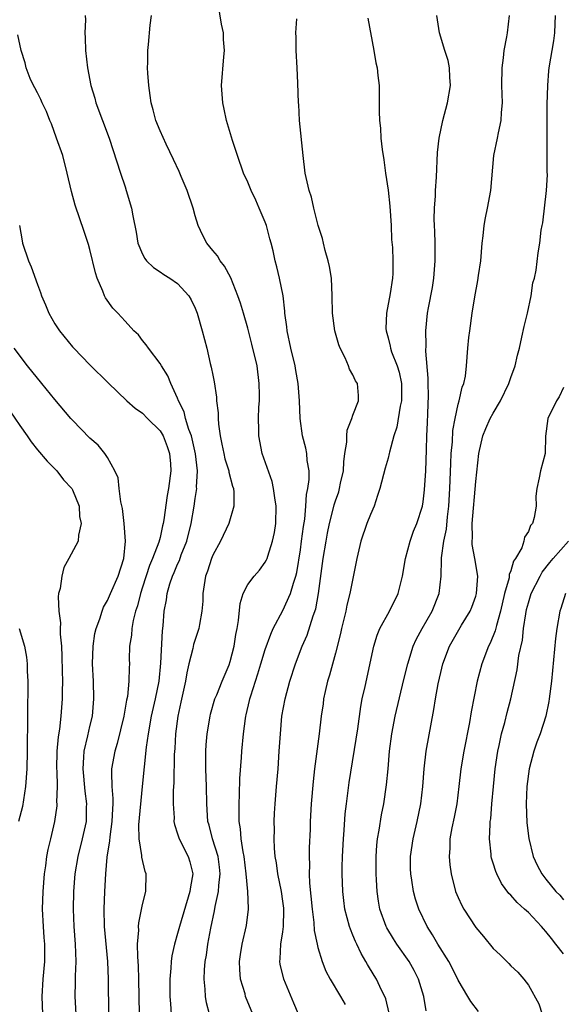
# Model space of a CAD drawing. Units: inches. Extents: x 2631000 to 2634000, y 1482000 to 1485000.
# Drawn here: x 2631727 to 2631789, y 1482088 to 1482201 of the extents above; entities that cross this region are included whole.
import ezdxf

# ---------------------------------------------------------------- set-up
doc = ezdxf.new("R2010")
doc.units = ezdxf.units.IN
doc.header["$MEASUREMENT"] = 0
doc.layers.add('LD26311482_2ft', color=240, linetype='Continuous')

msp = doc.modelspace()

# ---------------------------------------------------------------- linework, layer by layer
at = {"layer": 'LD26311482_2ft'}
for points, elevation in [([(2631753.57, 1482087), (2631752.76, 1482089), (2631752.69, 1482089.31), (2631752.18, 1482091), (2631752.1, 1482092.1), (2631752.07, 1482093), (2631752.18, 1482093.82), (2631752.37, 1482095), (2631752.87, 1482097.13), (2631753.09, 1482099), (2631753.07, 1482099.07), (2631752.99, 1482101.01), (2631752.82, 1482103), (2631752.58, 1482105), (2631752.46, 1482105.54), (2631752.25, 1482107), (2631752.17, 1482108.17), (2631752.02, 1482109), (2631752, 1482110), (2631752.01, 1482111), (2631752.06, 1482112.06), (2631752.09, 1482113.91), (2631752.28, 1482116.28), (2631752.32, 1482117), (2631752.51, 1482119), (2631752.74, 1482120.74), (2631752.78, 1482121), (2631752.83, 1482121.17), (2631753.21, 1482122.79), (2631753.25, 1482123), (2631753.34, 1482123.34), (2631753.87, 1482125), (2631754.16, 1482125.84), (2631754.5, 1482127), (2631755, 1482128.62), (2631755.62, 1482130.38), (2631755.91, 1482131), (2631757, 1482133.08), (2631757.89, 1482135), (2631758.21, 1482136.21), (2631758.49, 1482137), (2631758.59, 1482137.41), (2631759, 1482140), (2631759.14, 1482141), (2631759.35, 1482142.65), (2631759.5, 1482143.5), (2631759.63, 1482145), (2631759.69, 1482146.31), (2631759.86, 1482147), (2631760.01, 1482148.01), (2631760, 1482149), (2631759.79, 1482150.21), (2631759.73, 1482151), (2631759.61, 1482151.61), (2631759.25, 1482153), (2631758.97, 1482155), (2631758.89, 1482157), (2631758.75, 1482159), (2631758.48, 1482160.48), (2631758.39, 1482161), (2631757.9, 1482163), (2631757.48, 1482165), (2631757.44, 1482165.44), (2631757.24, 1482167), (2631757.24, 1482167.24), (2631757.03, 1482169), (2631756.63, 1482171), (2631756.31, 1482172.31), (2631756.12, 1482173), (2631755.88, 1482174.12), (2631755.66, 1482175), (2631755.51, 1482175.51), (2631755.14, 1482177), (2631755, 1482177.38), (2631754.31, 1482179), (2631753.91, 1482179.91), (2631753.39, 1482181), (2631753, 1482181.98), (2631752.52, 1482183), (2631751.82, 1482185), (2631751.27, 1482186.73), (2631750.59, 1482189), (2631750.31, 1482190.31), (2631750.15, 1482191), (2631750, 1482193), (2631750.26, 1482196.26), (2631750.35, 1482197), (2631750.25, 1482198.25), (2631750.24, 1482199), (2631750.01, 1482200.01), (2631749.63, 1482202.37)], 9412), ([(2631734.46, 1482201), (2631734.48, 1482200.48), (2631734.4, 1482199), (2631734.45, 1482198.45), (2631734.48, 1482197), (2631734.71, 1482195), (2631735.11, 1482193), (2631735.54, 1482191.54), (2631735.68, 1482191), (2631737.2, 1482187), (2631738.47, 1482183), (2631739, 1482181.42), (2631739.15, 1482181), (2631739.74, 1482179), (2631739.88, 1482178.12), (2631740.26, 1482176.26), (2631740.48, 1482175), (2631741, 1482173.75), (2631741.26, 1482173.26), (2631741.45, 1482173), (2631742.23, 1482172.23), (2631743, 1482171.74), (2631743.43, 1482171.43), (2631744.13, 1482171), (2631745, 1482170.38), (2631746.27, 1482169), (2631746.55, 1482168.55), (2631747, 1482167.57), (2631747.22, 1482167), (2631747.8, 1482165), (2631748.32, 1482163), (2631748.73, 1482161.27), (2631748.84, 1482160.84), (2631749, 1482159.94), (2631749.16, 1482159.16), (2631749.44, 1482157.44), (2631749.45, 1482157), (2631749.63, 1482155.63), (2631749.62, 1482155), (2631749.65, 1482154.35), (2631749.85, 1482153), (2631750.06, 1482152.06), (2631750.26, 1482151), (2631750.39, 1482150.39), (2631750.83, 1482149), (2631750.85, 1482148.85), (2631751.27, 1482147.27), (2631751.37, 1482147), (2631751.42, 1482146.57), (2631751.41, 1482145), (2631750.83, 1482143), (2631749.9, 1482141), (2631749, 1482139.37), (2631748.86, 1482139), (2631748.42, 1482137.58), (2631748.19, 1482137), (2631748.02, 1482136.02), (2631747.89, 1482135), (2631747.86, 1482134.14), (2631747.77, 1482133), (2631747.48, 1482131.48), (2631747.4, 1482131), (2631747.31, 1482130.69), (2631747, 1482129.77), (2631746.82, 1482129.18), (2631746.73, 1482128.73), (2631746.29, 1482127), (2631746.04, 1482125.96), (2631745.88, 1482125), (2631745.38, 1482122.62), (2631745.02, 1482121), (2631744.76, 1482119), (2631744.67, 1482117.33), (2631744.62, 1482116.62), (2631744.57, 1482113.43), (2631744.5, 1482112.5), (2631744.49, 1482111), (2631744.59, 1482109.41), (2631744.58, 1482109), (2631744.64, 1482108.64), (2631745, 1482107.6), (2631745.18, 1482107), (2631746.2, 1482105), (2631746.39, 1482104.39), (2631746.72, 1482103), (2631746.45, 1482101.55), (2631746.4, 1482101), (2631745.2, 1482097), (2631745, 1482096.22), (2631744.65, 1482095), (2631744.35, 1482093.65), (2631744.27, 1482093), (2631744.24, 1482092.24), (2631744.11, 1482091), (2631744.12, 1482089), (2631744.17, 1482088.17), (2631744.28, 1482087)], 9416), ([(2631748.65, 1482087), (2631748.31, 1482088.31), (2631748.19, 1482089), (2631748.15, 1482089.85), (2631748.03, 1482091), (2631748.06, 1482092.06), (2631748.15, 1482093), (2631748.28, 1482093.72), (2631748.45, 1482095), (2631748.8, 1482096.8), (2631749.22, 1482098.78), (2631749.29, 1482099.29), (2631749.65, 1482101), (2631749.69, 1482101.69), (2631749.85, 1482103), (2631749.77, 1482103.77), (2631749.61, 1482105), (2631748.97, 1482107), (2631748.58, 1482108.58), (2631748.45, 1482109), (2631748.33, 1482111), (2631748.3, 1482113), (2631748.22, 1482115), (2631748.21, 1482117), (2631748.26, 1482117.74), (2631748.36, 1482119), (2631748.7, 1482121), (2631748.75, 1482121.25), (2631749.26, 1482123), (2631749.46, 1482123.46), (2631750.07, 1482125), (2631750.87, 1482126.87), (2631751, 1482127.25), (2631751.44, 1482129), (2631751.65, 1482130.35), (2631751.79, 1482131), (2631751.94, 1482131.94), (2631752.12, 1482133.88), (2631752.47, 1482135), (2631753, 1482136.04), (2631753.73, 1482137), (2631754.33, 1482137.67), (2631755, 1482138.58), (2631755.15, 1482138.86), (2631755.2, 1482139), (2631755.27, 1482139.27), (2631755.83, 1482141), (2631756.03, 1482141.97), (2631756.19, 1482143), (2631756.22, 1482145), (2631756.07, 1482145.93), (2631755.94, 1482147), (2631755.79, 1482147.79), (2631754.66, 1482151), (2631754.28, 1482153), (2631754.27, 1482153.73), (2631754.23, 1482155), (2631754.27, 1482156.27), (2631754.32, 1482157), (2631754.33, 1482157.67), (2631754.31, 1482159), (2631754.06, 1482161), (2631753.48, 1482163.48), (2631753, 1482165.31), (2631752.51, 1482167), (2631752.16, 1482168.16), (2631751.88, 1482169), (2631751.05, 1482171.04), (2631750.36, 1482172.36), (2631749.85, 1482173), (2631749.56, 1482173.56), (2631749, 1482174.18), (2631748.32, 1482175), (2631747.86, 1482175.86), (2631747.34, 1482177), (2631747, 1482178.12), (2631746.77, 1482179), (2631746.08, 1482181), (2631745.39, 1482182.61), (2631745.17, 1482183.17), (2631744.54, 1482184.54), (2631743.69, 1482186.31), (2631743, 1482187.82), (2631742.52, 1482189), (2631742.2, 1482190.21), (2631741.97, 1482191), (2631741.87, 1482191.87), (2631741.7, 1482193), (2631741.59, 1482194.41), (2631741.58, 1482195), (2631741.62, 1482195.62), (2631741.59, 1482197), (2631741.67, 1482197.67), (2631741.87, 1482199.87), (2631742.01, 1482201)], 9414), ([(2631758.78, 1482087), (2631758.24, 1482088.24), (2631757.11, 1482091), (2631756.7, 1482092.7), (2631756.66, 1482093), (2631756.7, 1482093.3), (2631756.77, 1482095), (2631757, 1482096.38), (2631757.08, 1482097), (2631757.13, 1482098.87), (2631757.11, 1482099.11), (2631757, 1482099.91), (2631756.83, 1482101), (2631756.42, 1482103), (2631756.26, 1482104.26), (2631756.14, 1482105), (2631756.06, 1482105.94), (2631756.01, 1482107), (2631756.03, 1482108.03), (2631756.01, 1482109), (2631756.05, 1482109.95), (2631756.11, 1482111), (2631756.26, 1482113), (2631756.45, 1482115), (2631756.59, 1482117), (2631756.72, 1482119), (2631756.9, 1482121), (2631757.26, 1482123), (2631757.79, 1482125), (2631758.46, 1482127), (2631759.22, 1482129), (2631759.76, 1482130.24), (2631760.45, 1482132.45), (2631760.75, 1482133.25), (2631761.08, 1482135), (2631761.59, 1482139), (2631761.93, 1482141), (2631762.1, 1482141.9), (2631762.32, 1482143), (2631762.78, 1482144.78), (2631762.86, 1482145.14), (2631763, 1482145.59), (2631763.37, 1482146.63), (2631763.48, 1482147), (2631763.59, 1482147.59), (2631763.9, 1482149), (2631763.94, 1482150.06), (2631764.07, 1482151), (2631764.3, 1482152.3), (2631764.29, 1482153), (2631764.33, 1482153.67), (2631764.88, 1482155), (2631765, 1482155.37), (2631765.62, 1482157), (2631765.62, 1482157.62), (2631765.52, 1482159), (2631765.3, 1482159.29), (2631765, 1482159.96), (2631764.62, 1482160.62), (2631764.49, 1482161), (2631764.1, 1482161.9), (2631763.53, 1482163), (2631763.39, 1482163.39), (2631762.93, 1482165), (2631762.65, 1482167), (2631762.63, 1482169), (2631762.55, 1482171), (2631762.33, 1482172.33), (2631762.18, 1482173), (2631761.82, 1482174.18), (2631761.62, 1482175), (2631761.53, 1482175.53), (2631761.03, 1482177), (2631760.54, 1482179), (2631760.25, 1482180.25), (2631759.99, 1482181), (2631759.55, 1482183), (2631759.31, 1482185), (2631758.9, 1482189), (2631758.81, 1482190.81), (2631758.79, 1482191), (2631758.72, 1482193.28), (2631758.65, 1482195), (2631758.53, 1482197), (2631758.51, 1482198.51), (2631758.49, 1482199), (2631758.6, 1482200.6)], 9410), ([(2631766.7, 1482200.7), (2631767.37, 1482197), (2631767.6, 1482195.6), (2631767.74, 1482195), (2631767.85, 1482194.15), (2631767.98, 1482193), (2631768, 1482191), (2631767.98, 1482190.02), (2631768.01, 1482189), (2631768.12, 1482188.12), (2631768.17, 1482187), (2631768.31, 1482185.69), (2631768.51, 1482184.51), (2631768.7, 1482183), (2631769, 1482181.05), (2631769.21, 1482179.21), (2631769.35, 1482177), (2631769.41, 1482175.41), (2631769.49, 1482174.51), (2631769.56, 1482173), (2631769.54, 1482171.54), (2631769.51, 1482171), (2631769.25, 1482169.25), (2631768.82, 1482167), (2631768.75, 1482165.25), (2631768.77, 1482165), (2631769, 1482164.2), (2631769.25, 1482163.25), (2631769.28, 1482163), (2631769.41, 1482162.59), (2631770.03, 1482161), (2631770.27, 1482160.27), (2631770.53, 1482159), (2631770.55, 1482157), (2631770.39, 1482156.39), (2631770, 1482154), (2631769.64, 1482153), (2631769.16, 1482151.16), (2631769.14, 1482151), (2631769, 1482150.47), (2631768.67, 1482149.33), (2631768.05, 1482147), (2631767.81, 1482146.19), (2631767.42, 1482145), (2631767, 1482144.03), (2631766.59, 1482143), (2631765.89, 1482141), (2631765.44, 1482139), (2631764.64, 1482135), (2631764.3, 1482133.7), (2631764.17, 1482133), (2631763.68, 1482131), (2631763.57, 1482130.43), (2631763, 1482128.21), (2631762.32, 1482125.68), (2631762.11, 1482125), (2631761.83, 1482123.83), (2631761.65, 1482123), (2631761.59, 1482122.41), (2631761.38, 1482121), (2631761.16, 1482119), (2631760.61, 1482115), (2631760.44, 1482113.56), (2631760.22, 1482111), (2631760.13, 1482109), (2631760.12, 1482108.12), (2631760.02, 1482105.98), (2631760.02, 1482105), (2631760.05, 1482104.05), (2631760.02, 1482103), (2631760.04, 1482101.96), (2631760.33, 1482099), (2631760.53, 1482097.47), (2631760.56, 1482096.56), (2631760.9, 1482095), (2631761, 1482094.6), (2631761.49, 1482093), (2631761.92, 1482091.92), (2631762.38, 1482091), (2631763.58, 1482089), (2631764.09, 1482088.09)], 9408), ([(2631769.12, 1482087.12), (2631768.73, 1482088.73), (2631768.64, 1482089), (2631768.27, 1482089.73), (2631767.68, 1482091), (2631767.41, 1482091.41), (2631766.66, 1482092.66), (2631766.48, 1482093), (2631765.92, 1482093.92), (2631765.44, 1482095), (2631765.29, 1482095.29), (2631765, 1482096.03), (2631764.71, 1482096.71), (2631764.62, 1482097), (2631764.08, 1482099), (2631763.96, 1482099.96), (2631763.83, 1482101), (2631763.77, 1482103), (2631763.77, 1482103.78), (2631763.8, 1482105), (2631763.9, 1482107), (2631763.99, 1482107.99), (2631764.12, 1482109.88), (2631764.25, 1482111), (2631764.57, 1482113.43), (2631765.55, 1482119.55), (2631765.88, 1482122.12), (2631766.06, 1482123), (2631766.39, 1482124.39), (2631767.39, 1482129), (2631767.75, 1482130.25), (2631768.08, 1482131), (2631769.18, 1482133), (2631770.15, 1482135), (2631770.65, 1482137), (2631771, 1482139), (2631771.51, 1482141), (2631771.89, 1482142.11), (2631772.27, 1482143), (2631772.92, 1482145), (2631773, 1482145.47), (2631773.15, 1482146.85), (2631773.29, 1482149), (2631773.4, 1482151.4), (2631773.43, 1482153), (2631773.49, 1482154.51), (2631773.55, 1482155.55), (2631773.63, 1482157.63), (2631773.59, 1482159), (2631773.59, 1482159.59), (2631773.32, 1482162.68), (2631773.35, 1482163.35), (2631773.32, 1482165), (2631773.51, 1482167), (2631773.61, 1482167.61), (2631774.05, 1482169.95), (2631774.22, 1482171), (2631774.39, 1482173), (2631774.39, 1482174.39), (2631774.36, 1482175), (2631774.34, 1482176.34), (2631774.28, 1482177), (2631774.26, 1482177.74), (2631774.3, 1482179), (2631774.41, 1482180.41), (2631774.42, 1482181), (2631774.52, 1482182.52), (2631774.65, 1482185.35), (2631774.81, 1482187), (2631775.23, 1482189), (2631775.78, 1482191), (2631776.11, 1482193), (2631776.04, 1482193.96), (2631776.01, 1482195), (2631775.85, 1482195.85), (2631775.47, 1482197), (2631774.85, 1482199), (2631774.57, 1482201)], 9406), ([(2631773.36, 1482087.36), (2631773.07, 1482089), (2631772.48, 1482091), (2631771.98, 1482091.98), (2631771.4, 1482093), (2631770, 1482095), (2631769.61, 1482095.61), (2631768.86, 1482096.86), (2631768.8, 1482097), (2631768.08, 1482099), (2631767.9, 1482099.9), (2631767.75, 1482101), (2631767.68, 1482102.32), (2631767.63, 1482103), (2631767.63, 1482105), (2631767.72, 1482106.28), (2631767.81, 1482107), (2631767.99, 1482107.99), (2631768.26, 1482109.74), (2631768.5, 1482111), (2631768.83, 1482113.17), (2631769.01, 1482114.99), (2631769.18, 1482117), (2631769.43, 1482119), (2631769.81, 1482121), (2631770.8, 1482125.2), (2631771.24, 1482127), (2631771.87, 1482129), (2631772.22, 1482129.78), (2631772.88, 1482131), (2631774.04, 1482133), (2631774.84, 1482135), (2631775.06, 1482137), (2631775.11, 1482138.89), (2631775.09, 1482139.09), (2631775.35, 1482141), (2631775.66, 1482142.34), (2631775.78, 1482143.78), (2631775.95, 1482145), (2631776.06, 1482147), (2631776.15, 1482149.85), (2631776.21, 1482151), (2631776.34, 1482152.34), (2631776.4, 1482153.6), (2631776.66, 1482155), (2631777, 1482156.62), (2631777.12, 1482157), (2631777.45, 1482158.55), (2631777.66, 1482159), (2631777.82, 1482159.82), (2631777.95, 1482161), (2631778.1, 1482163), (2631778.22, 1482164.22), (2631778.31, 1482165), (2631778.59, 1482167), (2631778.88, 1482168.88), (2631779.25, 1482170.75), (2631779.32, 1482171.32), (2631779.58, 1482173), (2631779.74, 1482175), (2631779.84, 1482175.84), (2631779.95, 1482177), (2631780.1, 1482177.9), (2631780.34, 1482179), (2631780.73, 1482181), (2631781.08, 1482185), (2631781.48, 1482187), (2631781.58, 1482187.58), (2631781.9, 1482189), (2631781.93, 1482189.93), (2631782.04, 1482191), (2631782, 1482192), (2631781.99, 1482193), (2631782.02, 1482195), (2631782.16, 1482196.16), (2631782.25, 1482197), (2631782.56, 1482198.56), (2631782.63, 1482199), (2631782.85, 1482201)], 9404), ([(2631779.3, 1482087.3), (2631778.43, 1482088.43), (2631778.11, 1482089), (2631777, 1482090.86), (2631776.94, 1482091), (2631775.93, 1482093), (2631774.67, 1482095), (2631774.05, 1482096.05), (2631773.45, 1482097), (2631772.52, 1482099), (2631772.14, 1482100.14), (2631771.9, 1482101), (2631771.72, 1482102.28), (2631771.59, 1482103), (2631771.57, 1482103.57), (2631771.57, 1482105), (2631771.85, 1482107), (2631772.32, 1482109), (2631772.74, 1482111), (2631772.95, 1482113), (2631773.1, 1482115), (2631773.36, 1482117), (2631774.23, 1482121.77), (2631774.41, 1482123), (2631774.71, 1482124.71), (2631775, 1482126.01), (2631775.24, 1482127), (2631776.01, 1482129), (2631777.39, 1482131.39), (2631778.36, 1482133), (2631778.55, 1482133.45), (2631779, 1482134.71), (2631779.09, 1482135), (2631779.22, 1482137), (2631778.9, 1482139), (2631778.61, 1482140.61), (2631778.6, 1482141), (2631778.63, 1482141.37), (2631778.61, 1482143), (2631779, 1482147.79), (2631779.35, 1482151), (2631779.82, 1482153), (2631780.16, 1482153.84), (2631780.66, 1482155), (2631781, 1482155.61), (2631781.82, 1482157), (2631782.79, 1482159), (2631783, 1482159.66), (2631783.51, 1482161), (2631783.78, 1482162.22), (2631783.98, 1482163), (2631784.27, 1482164.27), (2631784.51, 1482165.49), (2631784.89, 1482167), (2631785.31, 1482169), (2631785.51, 1482170.49), (2631785.69, 1482171), (2631785.91, 1482171.91), (2631786.11, 1482173.89), (2631786.3, 1482175), (2631786.48, 1482176.48), (2631786.58, 1482177), (2631786.66, 1482177.34), (2631787.06, 1482181), (2631787.19, 1482182.81), (2631787.14, 1482183.14), (2631787.16, 1482186.84), (2631787.15, 1482187.15), (2631787.16, 1482190.84), (2631787.21, 1482193), (2631787.34, 1482194.66), (2631787.39, 1482195), (2631787.9, 1482198.1), (2631788.02, 1482199), (2631788.05, 1482200.05), (2631788.1, 1482201)], 9402), ([(2631740.64, 1482087), (2631740.57, 1482091), (2631740.52, 1482092.52), (2631740.45, 1482093.55), (2631740.44, 1482095), (2631740.57, 1482096.57), (2631740.55, 1482097), (2631740.57, 1482097.43), (2631741, 1482099.51), (2631741.39, 1482101), (2631741.43, 1482103), (2631741.3, 1482103.3), (2631740.9, 1482104.9), (2631740.9, 1482105.1), (2631740.6, 1482107), (2631740.59, 1482108.59), (2631741, 1482113), (2631741.46, 1482117.46), (2631741.67, 1482119), (2631742.02, 1482121), (2631742.48, 1482123), (2631742.88, 1482125), (2631743.07, 1482127.07), (2631743.26, 1482130.74), (2631743.34, 1482131.34), (2631743.48, 1482133), (2631743.72, 1482134.28), (2631743.81, 1482135), (2631744.12, 1482136.12), (2631744.42, 1482137), (2631744.61, 1482137.4), (2631745, 1482138.36), (2631745.21, 1482138.79), (2631745.42, 1482139.42), (2631746.05, 1482141), (2631746.55, 1482143), (2631746.89, 1482145), (2631747, 1482145.84), (2631747.18, 1482147), (2631747.16, 1482147.16), (2631747.26, 1482149), (2631747.04, 1482150.96), (2631746.67, 1482152.67), (2631746.58, 1482153), (2631746.28, 1482153.72), (2631745.91, 1482155), (2631745.73, 1482155.73), (2631745.11, 1482157), (2631745, 1482157.29), (2631744.22, 1482159), (2631743.87, 1482159.87), (2631743.16, 1482161), (2631743, 1482161.28), (2631741.67, 1482163), (2631741.41, 1482163.41), (2631741, 1482163.89), (2631740.52, 1482164.52), (2631740.02, 1482165), (2631739, 1482166.09), (2631738.18, 1482167), (2631737.6, 1482167.6), (2631736.76, 1482168.76), (2631736.65, 1482169), (2631736.48, 1482169.52), (2631735.84, 1482171), (2631735.63, 1482171.63), (2631735, 1482174.27), (2631734.84, 1482174.84), (2631734.35, 1482176.35), (2631733.32, 1482179.32), (2631732.88, 1482180.88), (2631732.42, 1482183), (2631731.89, 1482185), (2631731.2, 1482187), (2631730.61, 1482188.61), (2631730.44, 1482189), (2631730.04, 1482190.04), (2631729.54, 1482191), (2631729.4, 1482191.4), (2631729, 1482192.16), (2631728.73, 1482192.73), (2631728.55, 1482193), (2631728.19, 1482193.81), (2631727.73, 1482195), (2631727.6, 1482195.6), (2631727.16, 1482197), (2631726.78, 1482198.78)], 9418), ([(2631726.98, 1482177), (2631727.26, 1482175.26), (2631727.32, 1482175), (2631727.99, 1482173), (2631728.28, 1482172.28), (2631729, 1482170.3), (2631729.36, 1482169.36), (2631729.46, 1482169), (2631729.95, 1482167.95), (2631730.3, 1482167), (2631731, 1482165.81), (2631731.51, 1482165), (2631733, 1482163.17), (2631733.16, 1482163), (2631735, 1482161.13), (2631737.07, 1482159.07), (2631739.22, 1482157), (2631740.17, 1482156.17), (2631741, 1482155.6), (2631741.55, 1482155), (2631743, 1482153.57), (2631743.34, 1482153), (2631743.8, 1482151.8), (2631744.08, 1482151), (2631744.17, 1482149.83), (2631744.21, 1482149), (2631743.96, 1482147), (2631743.82, 1482146.18), (2631743.44, 1482143.44), (2631743.36, 1482143), (2631743.28, 1482142.72), (2631743, 1482141.4), (2631742.86, 1482140.86), (2631742.15, 1482139), (2631741.79, 1482138.21), (2631741, 1482135.75), (2631740.75, 1482135), (2631740.41, 1482133.59), (2631740.2, 1482133), (2631739.92, 1482131.92), (2631739.77, 1482131), (2631739.73, 1482130.27), (2631739.53, 1482129), (2631739.49, 1482127.49), (2631739.5, 1482127), (2631739.46, 1482126.54), (2631739.44, 1482125), (2631739.27, 1482123.27), (2631739.17, 1482122.83), (2631738.87, 1482121), (2631738.11, 1482117.89), (2631737.82, 1482117), (2631737.47, 1482115), (2631737.44, 1482114.56), (2631737.5, 1482113), (2631737.62, 1482111.62), (2631737.61, 1482111), (2631737.56, 1482110.44), (2631737.51, 1482109), (2631737.25, 1482107.25), (2631737.23, 1482106.77), (2631736.92, 1482104.92), (2631736.77, 1482103), (2631736.66, 1482101), (2631736.59, 1482099), (2631736.64, 1482097), (2631737, 1482093), (2631737.09, 1482091), (2631737.12, 1482087)], 9420), ([(2631733.43, 1482087), (2631733.31, 1482089), (2631733.35, 1482090.65), (2631733.34, 1482091.34), (2631733.42, 1482093), (2631733.36, 1482095), (2631733.2, 1482097), (2631733.12, 1482099), (2631733.18, 1482101), (2631733.33, 1482103), (2631733.65, 1482105), (2631734.16, 1482107), (2631734.59, 1482109), (2631734.62, 1482110.62), (2631734.64, 1482111), (2631734.45, 1482112.45), (2631734.21, 1482115), (2631734.32, 1482116.32), (2631734.34, 1482117), (2631734.77, 1482118.77), (2631735, 1482119.84), (2631735.28, 1482121), (2631735.45, 1482123), (2631735.4, 1482125), (2631735.31, 1482127), (2631735.36, 1482129), (2631735.57, 1482130.43), (2631735.71, 1482131), (2631736.12, 1482132.12), (2631736.38, 1482133), (2631736.54, 1482133.46), (2631737, 1482134.23), (2631737.33, 1482135), (2631738.22, 1482137), (2631738.86, 1482139), (2631739.04, 1482141), (2631738.91, 1482143), (2631738.71, 1482144.71), (2631738.53, 1482145.47), (2631738.32, 1482147), (2631738.2, 1482148.2), (2631737.84, 1482149), (2631737, 1482150.53), (2631736.71, 1482151), (2631735.94, 1482151.94), (2631735, 1482152.75), (2631733, 1482154.81), (2631732.83, 1482155), (2631731, 1482157.17), (2631729.52, 1482159), (2631727.87, 1482161), (2631726.34, 1482163)], 9422), ([(2631789, 1482158.51), (2631788.53, 1482157.47), (2631788.22, 1482157), (2631787.21, 1482155), (2631786.96, 1482152.96), (2631786.91, 1482151), (2631786.37, 1482149), (2631786.23, 1482148.23), (2631785.96, 1482147), (2631785.87, 1482146.13), (2631785.89, 1482145), (2631785.68, 1482143.68), (2631785.46, 1482143), (2631785.24, 1482142.76), (2631785, 1482142.08), (2631784.56, 1482141.44), (2631784.49, 1482141), (2631784.24, 1482140.24), (2631783.54, 1482139), (2631783.31, 1482138.69), (2631783, 1482137.59), (2631782.83, 1482137.17), (2631782.83, 1482137), (2631782.8, 1482136.8), (2631782.28, 1482135), (2631781.82, 1482133), (2631781.35, 1482131.35), (2631781.23, 1482130.77), (2631780.65, 1482129.35), (2631780.46, 1482129), (2631779.69, 1482127), (2631779.16, 1482125), (2631778.48, 1482121.52), (2631778.29, 1482120.29), (2631777.64, 1482117), (2631777.31, 1482115), (2631777.09, 1482113), (2631776.83, 1482111), (2631776.53, 1482109.47), (2631776.27, 1482108.27), (2631776.06, 1482107), (2631776.05, 1482105.95), (2631775.96, 1482105), (2631776.04, 1482104.04), (2631776.19, 1482103), (2631776.71, 1482101), (2631777, 1482100.3), (2631777.4, 1482099.4), (2631777.63, 1482099), (2631779, 1482096.9), (2631779.88, 1482095.88), (2631781, 1482094.5), (2631781.77, 1482093.77), (2631782.53, 1482093), (2631782.78, 1482092.78), (2631783, 1482092.53), (2631783.79, 1482091.79), (2631784.47, 1482091), (2631785, 1482090.29), (2631786.19, 1482088.19), (2631786.59, 1482087)], 9400), ([(2631725.87, 1482155.87), (2631727, 1482154.18), (2631727.84, 1482153), (2631728.31, 1482152.31), (2631729, 1482151.42), (2631730.12, 1482150.12), (2631731.24, 1482149), (2631732, 1482148), (2631732.92, 1482147), (2631733, 1482146.86), (2631733.76, 1482145), (2631733.82, 1482143.82), (2631734.01, 1482143), (2631733.69, 1482141.69), (2631733.64, 1482141), (2631732.61, 1482139), (2631732.02, 1482137.98), (2631731.78, 1482137), (2631731.6, 1482135.6), (2631731.42, 1482135), (2631731.36, 1482134.64), (2631731.45, 1482133), (2631731.66, 1482131.66), (2631731.62, 1482131), (2631731.61, 1482130.39), (2631731.75, 1482129), (2631731.81, 1482127.81), (2631731.85, 1482126.15), (2631731.86, 1482125), (2631731.83, 1482123.83), (2631731.83, 1482123), (2631731.68, 1482121), (2631731.51, 1482119.51), (2631731.36, 1482118.64), (2631731.23, 1482117), (2631731.2, 1482115), (2631731.22, 1482114.78), (2631731.25, 1482113), (2631731.2, 1482111.2), (2631731.22, 1482111), (2631731.21, 1482110.79), (2631730.97, 1482109), (2631730.5, 1482107), (2631730.2, 1482105.8), (2631730.06, 1482105), (2631729.93, 1482103.93), (2631729.78, 1482103), (2631729.63, 1482101), (2631729.56, 1482099), (2631729.65, 1482097), (2631729.75, 1482095.75), (2631729.82, 1482095), (2631729.83, 1482094.17), (2631729.81, 1482093), (2631729.61, 1482091), (2631729.5, 1482089), (2631729.58, 1482087)], 9424), ([(2631789, 1482093.88), (2631788.15, 1482095), (2631787.63, 1482095.63), (2631787, 1482096.45), (2631786.72, 1482096.72), (2631786.51, 1482097), (2631785, 1482098.6), (2631784.57, 1482099), (2631783.73, 1482099.73), (2631783, 1482100.59), (2631782.78, 1482100.78), (2631781.92, 1482101.92), (2631781.39, 1482103), (2631781.28, 1482103.28), (2631781, 1482104.23), (2631780.81, 1482104.81), (2631780.77, 1482105), (2631780.75, 1482105.25), (2631780.57, 1482107), (2631780.63, 1482108.63), (2631780.66, 1482109), (2631780.71, 1482109.29), (2631780.84, 1482111), (2631781.02, 1482113), (2631781.23, 1482115), (2631781.52, 1482117), (2631781.67, 1482117.67), (2631781.94, 1482119), (2631782.3, 1482120.3), (2631782.57, 1482121.43), (2631783, 1482123), (2631783.71, 1482126.29), (2631783.93, 1482127.93), (2631784.33, 1482129.67), (2631784.46, 1482131), (2631784.7, 1482132.7), (2631784.8, 1482133.2), (2631785, 1482133.94), (2631785.33, 1482135), (2631786.34, 1482137), (2631786.57, 1482137.43), (2631787.44, 1482138.56), (2631787.82, 1482139), (2631789.59, 1482141)], 9398), ([(2631789.22, 1482135), (2631788.7, 1482133.3), (2631788.6, 1482133), (2631788.25, 1482131), (2631788.11, 1482129.89), (2631787.65, 1482125), (2631787.38, 1482123), (2631787.32, 1482122.68), (2631786.98, 1482121), (2631786.33, 1482119), (2631785.96, 1482118.04), (2631785.62, 1482117), (2631785.09, 1482115), (2631784.83, 1482113), (2631784.76, 1482111), (2631784.84, 1482108.84), (2631785.04, 1482107.04), (2631785.54, 1482105), (2631786.01, 1482104.01), (2631786.53, 1482103), (2631787, 1482102.39), (2631788.14, 1482101), (2631788.58, 1482100.58), (2631789, 1482100.03)], 9396), ([(2631726.93, 1482131), (2631727.54, 1482129), (2631727.76, 1482127.76), (2631727.85, 1482127), (2631727.85, 1482126.15), (2631727.91, 1482125), (2631727.91, 1482123.91), (2631727.86, 1482122.14), (2631727.89, 1482119.89), (2631727.85, 1482118.15), (2631727.85, 1482117), (2631727.79, 1482115), (2631727.64, 1482113), (2631727.29, 1482110.71), (2631726.87, 1482109)], 9426)]:
    msp.add_lwpolyline(points, dxfattribs=dict(at, elevation=elevation))

doc.saveas('drawing.dxf')
